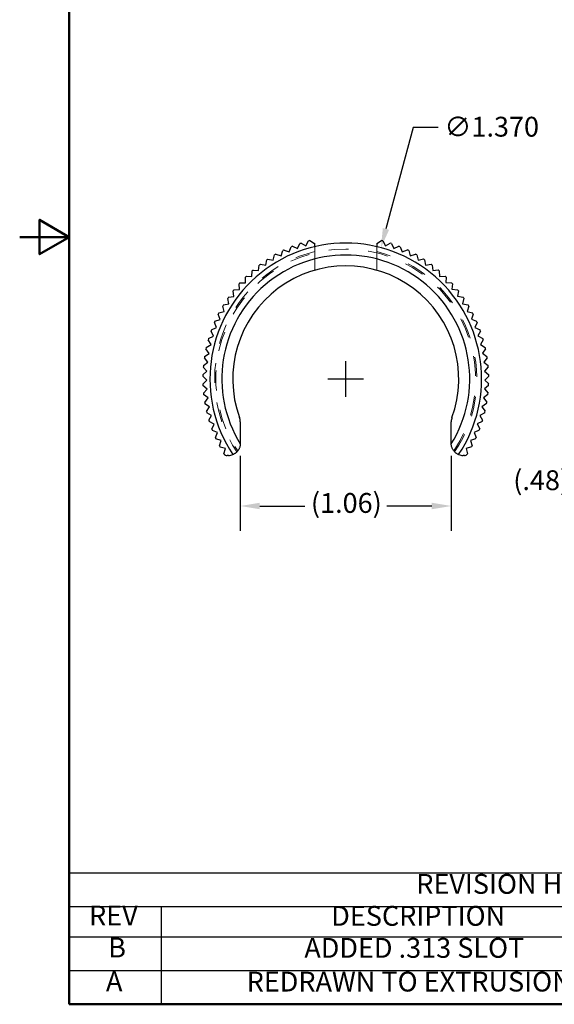
# Model space of a CAD drawing. Units: inches. Extents: x 0.1 to 10.9, y 0.1 to 8.4.
# Drawn here: x 0.1 to 2.8, y 0.4 to 5.3 of the extents above; entities that cross this region are included whole.
import ezdxf

# ---------------------------------------------------------------- set-up
doc = ezdxf.new("R2010")
doc.units = ezdxf.units.IN
doc.header["$MEASUREMENT"] = 0
doc.linetypes.add('DASHED', pattern=[0.2067, 0.1654, -0.0413])
for name, color, linetype, lineweight in [('Border_0', 7, 'Continuous', 50), ('Dimensions(ANSI)', 7, 'Continuous', 25), ('Hidden Edges(ANSI)', 7, 'DASHED', 18), ('Symbols(ANSI)', 7, 'Continuous', 25), ('Visible Edges(ANSI)', 7, 'Continuous', 25)]:
    doc.layers.add(name, color=color, linetype=linetype, lineweight=lineweight)
doc.styles.add('berlin sans fb', font='txt')
doc.styles.add('WAGNERCopy of DEFAULT-ANSI', font='ARIAL.TTF')
doc.dimstyles.new('WAGNERCopy of DEFAULT-ANSI-08', dxfattribs={"dimtxt": 0.1, "dimasz": 0.098425, "dimexe": 0.125, "dimexo": 0.0625, "dimgap": 0.031496, "dimtad": 0, "dimtih": 1, "dimtoh": 1, "dimrnd": 1e-08, "dimzin": 4, "dimdsep": 46, "dimtxsty": 'WAGNERCopy of DEFAULT-ANSI', "dimcen": 0.09, "dimdle": 0.393701, "dimclrd": 7, "dimclre": 7, "dimclrt": 7, "dimadec": 1, "dimazin": 1, "dimtfac": 1, "dimtofl": 0, "dimtmove": 0, "dimatfit": 3, "dimfxl": 1, "dimtolj": 1, "dimtzin": 0, "dimlwd": 25, "dimlwe": 25, "dimarcsym": 0})

# ---------------------------------------------------------------- blocks, each defined once
blk = doc.blocks.new('Borders Default Border')
at = {"layer": 'Border_0', "flags": 128}
for points in [[(0.38, 0.38), (0.38, 8.12), (10.62, 8.12), (10.62, 0.38), (0.38, 0.38)], [(0.13, 4.25), (0.38, 4.25), (0.23, 4.3366), (0.23, 4.1634), (0.38, 4.25)]]:
    blk.add_lwpolyline(points, dxfattribs=at)
blk = doc.blocks.new('*D10')
at = {"layer": 'Defpoints', "color": 0, "linetype": 'Continuous', "transparency": 16777216}
for p in [(1.2422, 3.2081), (2.3062, 3.2081), (2.3062, 2.8932)]:
    blk.add_point(p, dxfattribs=at)
at = {"layer": 'Dimensions(ANSI)', "color": 7, "linetype": 'Continuous', "lineweight": 25, "transparency": 16777216}
for p, q in [((1.2422, 3.1456), (1.2422, 2.7682)), ((2.3062, 3.1456), (2.3062, 2.7682)), ((1.3406, 2.8932), (1.567, 2.8932)), ((2.2078, 2.8932), (1.9814, 2.8932))]:
    blk.add_line(p, q, dxfattribs=at)
at = {"layer": 'Dimensions(ANSI)', "color": 7, "linetype": 'Continuous', "transparency": 16777216}
for points in [[(1.3406, 2.9096), (1.3406, 2.8768), (1.2422, 2.8932)], [(2.2078, 2.9096), (2.2078, 2.8768), (2.3062, 2.8932)]]:
    blk.add_solid(points, dxfattribs=at)
at = {"layer": 'Dimensions(ANSI)', "color": 7, "linetype": 'Continuous', "lineweight": 25, "transparency": 16777216, "insert": (1.5985, 2.9587), "char_height": 0.1, "attachment_point": 1, "style": 'WAGNERCopy of DEFAULT-ANSI'}
blk.add_mtext('\\A1;(1.06)', dxfattribs=at)
blk = doc.blocks.new('*D11')
at = {"layer": 'Defpoints', "color": 0, "linetype": 'Continuous', "transparency": 16777216}
for p in [(1.9515, 4.1957), (1.5969, 2.8724)]:
    blk.add_point(p, dxfattribs=at)
at = {"layer": 'Dimensions(ANSI)', "color": 7, "linetype": 'Continuous', "lineweight": 25, "transparency": 16777216}
for p, q in [((2.114, 4.8024), (1.977, 4.2908)), ((2.24, 4.8024), (2.114, 4.8024)), ((1.7742, 3.4441), (1.7742, 3.6241)), ((1.6842, 3.5341), (1.8642, 3.5341))]:
    blk.add_line(p, q, dxfattribs=at)
at = {"layer": 'Dimensions(ANSI)', "color": 7, "linetype": 'Continuous', "transparency": 16777216}
blk.add_solid([(1.9611, 4.295), (1.9928, 4.2865), (1.9515, 4.1957)], dxfattribs=at)
at = {"layer": 'Dimensions(ANSI)', "color": 7, "linetype": 'Continuous', "lineweight": 25, "transparency": 16777216, "insert": (2.2715, 4.8563), "char_height": 0.1, "attachment_point": 1, "style": 'WAGNERCopy of DEFAULT-ANSI'}
blk.add_mtext('\\A1;∅1.370', dxfattribs=at)
blk = doc.blocks.new('*D16')
at = {"layer": 'Defpoints', "color": 0, "linetype": 'Continuous', "transparency": 16777216}
for p in [(3.0655, 3.2061), (3.5455, 3.1527), (3.5455, 3.0078)]:
    blk.add_point(p, dxfattribs=at)
at = {"layer": 'Dimensions(ANSI)', "color": 7, "linetype": 'Continuous', "lineweight": 25, "transparency": 16777216}
for p, q in [((3.0655, 3.1436), (3.0655, 2.8828)), ((3.5455, 3.0902), (3.5455, 2.8828)), ((3.0655, 3.0078), (2.9241, 3.0078)), ((3.4471, 3.0078), (3.1639, 3.0078))]:
    blk.add_line(p, q, dxfattribs=at)
at = {"layer": 'Dimensions(ANSI)', "color": 7, "linetype": 'Continuous', "transparency": 16777216}
for points in [[(3.1639, 3.0242), (3.1639, 2.9913), (3.0655, 3.0078)], [(3.4471, 3.0242), (3.4471, 2.9913), (3.5455, 3.0078)]]:
    blk.add_solid(points, dxfattribs=at)
at = {"layer": 'Dimensions(ANSI)', "color": 7, "linetype": 'Continuous', "lineweight": 25, "transparency": 16777216, "insert": (2.6188, 3.0733), "char_height": 0.1, "attachment_point": 1, "style": 'WAGNERCopy of DEFAULT-ANSI'}
blk.add_mtext('\\A1;(.48)', dxfattribs=at)
blk = doc.blocks.new('REVISION HISTORY')
at = {"layer": 'Symbols(ANSI)', "color": 7, "lineweight": 25}
for p, q in [((0.38, 1.0429), (5.184, 1.0429)), ((0.38, 1.0429), (0.38, 0.8728)), ((5.184, 1.0429), (5.184, 0.8728)), ((0.38, 0.8728), (5.184, 0.8728)), ((0.38, 0.8728), (0.38, 0.7202)), ((0.8441, 0.8728), (0.8441, 0.7202)), ((3.4902, 0.8728), (3.4902, 0.7202)), ((4.3394, 0.8728), (4.3394, 0.7202)), ((5.184, 0.8728), (5.184, 0.7202)), ((0.38, 0.7202), (5.184, 0.7202)), ((0.38, 0.7202), (0.38, 0.38)), ((0.8441, 0.7202), (0.8441, 0.38)), ((3.4902, 0.7202), (3.4902, 0.38)), ((4.3394, 0.7202), (4.3394, 0.38)), ((5.184, 0.7202), (5.184, 0.38)), ((0.38, 0.5501), (5.184, 0.5501)), ((0.38, 0.38), (5.184, 0.38))]:
    blk.add_line(p, q, dxfattribs=at)
at = {"layer": 'Symbols(ANSI)', "color": 7, "char_height": 0.1, "attachment_point": 7, "style": 'berlin sans fb'}
for s, insert in [('REVISION HISTORY', (2.1297, 0.9061)), ('REV', (0.4799, 0.7465)), ('DESCRIPTION', (1.701, 0.7448)), ('DATE', (3.7397, 0.7465)), ('APPROVED', (4.3732, 0.7448)), ('B', (0.5762, 0.5851)), ('ADDED .313 SLOT', (1.5652, 0.5834)), ('03/02/10', (3.6491, 0.5834)), ('A', (0.5651, 0.415)), ('REDRAWN TO EXTRUSION', (1.2743, 0.4133)), ('04/05/07', (3.6491, 0.4134))]:
    blk.add_mtext(s, dxfattribs=dict(at, insert=insert))

msp = doc.modelspace()

# ---------------------------------------------------------------- linework, layer by layer
at = {"layer": 'Hidden Edges(ANSI)', "ltscale": 0.058662}
for p, q in [((1.6179, 4.1702), (1.6179, 4.201)), ((1.9304, 4.201), (1.9304, 4.1702))]:
    msp.add_line(p, q, dxfattribs=at)
at = {"layer": 'Hidden Edges(ANSI)', "ltscale": 0.167369}
for p, q in [((1.6179, 4.1702), (1.6179, 4.0822)), ((1.9304, 4.1702), (1.9304, 4.0822))]:
    msp.add_line(p, q, dxfattribs=at)
at = {"layer": 'Hidden Edges(ANSI)', "ltscale": 0.512334}
for start, end in [(103.6732, 213.8261), (326.1739, 76.3268)]:
    msp.add_arc((1.7742, 3.5341), 0.661, start, end, dxfattribs=at)
at = {"layer": 'Hidden Edges(ANSI)', "ltscale": 0.506723}
msp.add_arc((1.7742, 3.5341), 0.655, 326.3123, 213.6877, dxfattribs=at)
at = {"layer": 'Visible Edges(ANSI)'}
for p, q in [((1.5735, 4.2057), (1.5867, 4.2303)), ((1.5935, 4.2321), (1.6172, 4.2172)), ((1.9307, 4.2174), (1.9543, 4.2322)), ((1.9611, 4.2304), (1.9744, 4.2059)), ((1.4482, 4.1546), (1.4565, 4.1813)), ((1.4628, 4.1843), (1.4888, 4.1744)), ((1.4888, 4.1744), (1.4988, 4.2004)), ((1.5053, 4.203), (1.5307, 4.1914)), ((1.5307, 4.1914), (1.5423, 4.2168)), ((1.5489, 4.219), (1.5735, 4.2057)), ((1.6172, 4.2172), (1.6179, 4.2185)), ((1.6179, 4.201), (1.6179, 4.2185)), ((1.9304, 4.2178), (1.9304, 4.201)), ((1.9304, 4.2178), (1.9307, 4.2174)), ((1.9744, 4.2059), (1.9989, 4.2191)), ((2.0056, 4.2169), (2.0172, 4.1916)), ((2.0172, 4.1916), (2.0426, 4.2032)), ((2.0491, 4.2006), (2.0591, 4.1746)), ((2.0591, 4.1746), (2.0851, 4.1846)), ((2.0914, 4.1815), (2.0997, 4.1549)), ((1.3711, 4.1076), (1.3759, 4.1351)), ((1.3818, 4.1389), (1.4089, 4.1324)), ((1.4089, 4.1324), (1.4155, 4.1595)), ((1.4215, 4.1629), (1.4482, 4.1546)), ((2.0997, 4.1549), (2.1264, 4.1632)), ((2.1325, 4.1598), (2.139, 4.1326)), ((2.139, 4.1326), (2.1661, 4.1392)), ((2.172, 4.1354), (2.1768, 4.1079)), ((1.3008, 4.051), (1.302, 4.0789)), ((1.3073, 4.0835), (1.335, 4.0804)), ((1.335, 4.0804), (1.338, 4.1082)), ((1.3436, 4.1124), (1.3711, 4.1076)), ((2.1768, 4.1079), (2.2043, 4.1127)), ((2.2099, 4.1085), (2.2129, 4.0808)), ((2.2129, 4.0808), (2.2407, 4.0838)), ((2.246, 4.0793), (2.2472, 4.0514)), ((1.2684, 4.0195), (1.2679, 4.0474)), ((1.2729, 4.0523), (1.3008, 4.051)), ((2.2472, 4.0514), (2.2751, 4.0526)), ((2.2801, 4.0478), (2.2796, 4.0199)), ((1.2103, 3.9504), (1.2061, 3.978)), ((1.2104, 3.9835), (1.2382, 3.9859)), ((1.2382, 3.9859), (1.2359, 4.0137)), ((1.2405, 4.0189), (1.2684, 4.0195)), ((2.2796, 4.0199), (2.3075, 4.0193)), ((2.3122, 4.0141), (2.3098, 3.9863)), ((2.3098, 3.9863), (2.3376, 3.984)), ((2.342, 3.9785), (2.3378, 3.9509)), ((1.1846, 3.9133), (1.1787, 3.9405)), ((1.1827, 3.9463), (1.2103, 3.9504)), ((2.3378, 3.9509), (2.3654, 3.9467)), ((2.3694, 3.941), (2.3635, 3.9137)), ((1.1346, 3.8668), (1.1614, 3.8745)), ((1.1614, 3.8745), (1.1537, 3.9013)), ((1.1573, 3.9073), (1.1846, 3.9133)), ((2.3635, 3.9137), (2.3908, 3.9078)), ((2.3944, 3.9018), (2.3867, 3.875)), ((2.3867, 3.875), (2.4136, 3.8673)), ((1.1145, 3.825), (1.1408, 3.8343)), ((1.1408, 3.8343), (1.1314, 3.8606)), ((2.4168, 3.8611), (2.4074, 3.8348)), ((2.4074, 3.8348), (2.4337, 3.8255)), ((1.1074, 3.7504), (1.0947, 3.7753)), ((1.0971, 3.7819), (1.1227, 3.7929)), ((1.1227, 3.7929), (1.1117, 3.8185)), ((2.4365, 3.819), (2.4255, 3.7934)), ((2.4255, 3.7934), (2.4511, 3.7824)), ((2.4535, 3.7758), (2.4408, 3.7509)), ((1.0949, 3.707), (1.0806, 3.731)), ((1.0826, 3.7378), (1.1074, 3.7504)), ((2.4408, 3.7509), (2.4657, 3.7383)), ((2.4676, 3.7316), (2.4534, 3.7076)), ((1.0851, 3.6629), (1.0694, 3.686)), ((1.0709, 3.6928), (1.0949, 3.707)), ((2.4534, 3.7076), (2.4774, 3.6933)), ((2.4789, 3.6865), (2.4631, 3.6635)), ((1.0783, 3.6183), (1.0611, 3.6403)), ((1.0621, 3.6472), (1.0851, 3.6629)), ((2.4631, 3.6635), (2.4862, 3.6477)), ((2.4873, 3.6408), (2.4701, 3.6188)), ((1.0743, 3.5733), (1.0557, 3.5941)), ((1.0563, 3.6011), (1.0783, 3.6183)), ((2.4701, 3.6188), (2.492, 3.6016)), ((2.4926, 3.5947), (2.4741, 3.5738)), ((1.0732, 3.5281), (1.0533, 3.5477)), ((1.0535, 3.5547), (1.0743, 3.5733)), ((1.0537, 3.5083), (1.0732, 3.5281)), ((2.4741, 3.5738), (2.4949, 3.5553)), ((2.4951, 3.5483), (2.4752, 3.5287)), ((2.4752, 3.5287), (2.4948, 3.5088)), ((1.0751, 3.483), (1.0539, 3.5013)), ((1.0568, 3.4619), (1.0751, 3.483)), ((2.4945, 3.5018), (2.4734, 3.4836)), ((2.4734, 3.4836), (2.4916, 3.4625)), ((1.0798, 3.4381), (1.0575, 3.4549)), ((1.0629, 3.4159), (1.0798, 3.4381)), ((2.4909, 3.4555), (2.4687, 3.4386)), ((2.4687, 3.4386), (2.4855, 3.4164)), ((1.0874, 3.3936), (1.0641, 3.409)), ((1.072, 3.3703), (1.0874, 3.3936)), ((2.4844, 3.4095), (2.4611, 3.3941)), ((2.4611, 3.3941), (2.4765, 3.3708)), ((1.0979, 3.3496), (1.0737, 3.3635)), ((1.084, 3.3254), (1.0979, 3.3496)), ((2.4749, 3.364), (2.4506, 3.3502)), ((2.4506, 3.3502), (2.4645, 3.3259)), ((1.1112, 3.3065), (1.0861, 3.3187)), ((1.0989, 3.2814), (1.1112, 3.3065)), ((1.2422, 3.3186), (1.2422, 3.2081)), ((2.3062, 3.2081), (2.3062, 3.3186)), ((2.4625, 3.3193), (2.4374, 3.307)), ((2.4374, 3.307), (2.4497, 3.2819)), ((1.1272, 3.2643), (1.1014, 3.2749)), ((1.1166, 3.2384), (1.1272, 3.2643)), ((1.1459, 3.2231), (1.1195, 3.2321)), ((2.4291, 3.2326), (2.4027, 3.2236)), ((2.4472, 3.2754), (2.4214, 3.2647)), ((2.4214, 3.2647), (2.432, 3.2389)), ((1.137, 3.1967), (1.1459, 3.2231)), ((1.1672, 3.1833), (1.1403, 3.1905)), ((1.16, 3.1564), (1.1672, 3.1833)), ((2.4084, 3.191), (2.3814, 3.1838)), ((2.3814, 3.1838), (2.3886, 3.1569)), ((2.4027, 3.2236), (2.4117, 3.1972)), ((1.1822, 3.1481), (1.1763, 3.1481)), ((2.3721, 3.1481), (2.3662, 3.1481))]:
    msp.add_line(p, q, dxfattribs=at)
at = {"layer": 'Visible Edges(ANSI)', "flags": 128}
for points in [[(1.2422, 3.2061), (1.2419, 3.2025), (1.2415, 3.1992), (1.241, 3.196), (1.2402, 3.1929), (1.2394, 3.1899), (1.2384, 3.1869), (1.2372, 3.1842), (1.236, 3.1815), (1.2346, 3.1789), (1.2331, 3.1764), (1.2316, 3.174), (1.2299, 3.1717), (1.2282, 3.1695), (1.2264, 3.1675), (1.2245, 3.1655), (1.2226, 3.1637), (1.2206, 3.162), (1.2186, 3.1604), (1.2165, 3.1589), (1.2145, 3.1575), (1.2123, 3.1562), (1.21, 3.1549), (1.2077, 3.1537), (1.2052, 3.1527)], [(2.3432, 3.1527), (2.3407, 3.1537), (2.3384, 3.1549), (2.3361, 3.1562), (2.3339, 3.1575), (2.3319, 3.1589), (2.3298, 3.1604), (2.3278, 3.162), (2.3258, 3.1637), (2.3239, 3.1655), (2.322, 3.1675), (2.3202, 3.1695), (2.3185, 3.1717), (2.3168, 3.174), (2.3152, 3.1764), (2.3138, 3.1789), (2.3124, 3.1815), (2.3112, 3.1842), (2.31, 3.1869), (2.309, 3.1899), (2.3081, 3.1929), (2.3074, 3.196), (2.3069, 3.1992), (2.3065, 3.2025), (2.3062, 3.2061)]]:
    msp.add_lwpolyline(points, dxfattribs=at)
at = {"layer": 'Visible Edges(ANSI)'}
for centre, radius, start, end in [((1.7742, 3.5341), 0.721, 104.513, 105.0691), ((1.7742, 3.5341), 0.721, 74.9745, 75.5307), ((1.7742, 3.5341), 0.685, 326.1648, 213.8352), ((1.7742, 3.5341), 0.721, 115.5899, 116.146), ((1.7742, 3.5341), 0.721, 111.8976, 112.4537), ((1.7742, 3.5341), 0.721, 108.2053, 108.7614), ((1.7742, 3.5341), 0.721, 71.2822, 71.8384), ((1.7742, 3.5341), 0.721, 67.5899, 68.146), ((1.7742, 3.5341), 0.721, 63.8976, 64.4537), ((1.7742, 3.5341), 0.625, 328.3481, 211.6519), ((1.7742, 3.5341), 0.721, 122.9745, 123.5307), ((1.7742, 3.5341), 0.721, 119.2822, 119.8384), ((1.7742, 3.5341), 0.721, 60.2053, 60.7614), ((1.7742, 3.5341), 0.721, 56.513, 57.0691), ((1.7742, 3.5341), 0.57, 339.9983, 200.0017), ((1.7742, 3.5341), 0.721, 130.3591, 130.9153), ((1.7742, 3.5341), 0.721, 126.6668, 127.223), ((1.7742, 3.5341), 0.721, 52.8207, 53.3768), ((1.7742, 3.5341), 0.721, 49.1284, 49.6845), ((1.7742, 3.5341), 0.721, 134.0514, 134.6076), ((1.7742, 3.5341), 0.721, 45.4361, 45.9922), ((1.7742, 3.5341), 0.721, 141.4361, 141.9922), ((1.7742, 3.5341), 0.721, 137.7437, 138.2999), ((1.7742, 3.5341), 0.721, 41.7437, 42.2999), ((1.7742, 3.5341), 0.721, 38.0514, 38.6076), ((1.7742, 3.5341), 0.721, 145.1284, 145.6845), ((1.7742, 3.5341), 0.721, 34.3591, 34.9153), ((1.7742, 3.5341), 0.721, 148.8207, 149.3768), ((1.7742, 3.5341), 0.721, 30.6668, 31.223), ((1.7742, 3.5341), 0.721, 156.2053, 156.7614), ((1.7742, 3.5341), 0.721, 152.513, 153.0691), ((1.7742, 3.5341), 0.721, 26.9745, 27.5307), ((1.7742, 3.5341), 0.721, 23.2822, 23.8384), ((1.7742, 3.5341), 0.721, 159.8976, 160.4537), ((1.7742, 3.5341), 0.721, 19.5899, 20.146), ((1.7742, 3.5341), 0.721, 163.5899, 164.146), ((1.7742, 3.5341), 0.721, 15.8976, 16.4537), ((1.7742, 3.5341), 0.721, 167.2822, 167.8384), ((1.7742, 3.5341), 0.721, 12.2053, 12.7614), ((1.7742, 3.5341), 0.721, 170.9745, 171.5307), ((1.7742, 3.5341), 0.721, 8.513, 9.0691), ((1.7742, 3.5341), 0.721, 174.6668, 175.223), ((1.7742, 3.5341), 0.721, 4.8207, 5.3768), ((1.7742, 3.5341), 0.721, 178.3591, 178.9153), ((1.7742, 3.5341), 0.721, 1.1284, 1.6845), ((1.7742, 3.5341), 0.721, 182.0514, 182.6076), ((1.7742, 3.5341), 0.721, 357.4361, 357.9922), ((1.7742, 3.5341), 0.721, 185.7437, 186.2999), ((1.7742, 3.5341), 0.721, 353.7437, 354.2999), ((1.7742, 3.5341), 0.721, 189.4361, 189.9922), ((1.7742, 3.5341), 0.721, 350.0514, 350.6076), ((1.7742, 3.5341), 0.721, 193.1284, 193.6845), ((1.1822, 3.3186), 0.06, 0, 20.0017), ((2.3662, 3.3186), 0.06, 159.9983, 180), ((1.7742, 3.5341), 0.721, 346.3591, 346.9153), ((1.7742, 3.5341), 0.721, 196.8207, 197.3768), ((1.7742, 3.5341), 0.721, 200.513, 201.0691), ((1.7742, 3.5341), 0.721, 338.9745, 339.5307), ((1.7742, 3.5341), 0.721, 342.6668, 343.223), ((1.7742, 3.5341), 0.721, 204.2053, 204.7614), ((1.7742, 3.5341), 0.721, 335.2822, 335.8384), ((1.7742, 3.5341), 0.721, 207.8976, 208.4537), ((1.1822, 3.2081), 0.06, 358.1153, 0), ((2.3662, 3.2081), 0.06, 180, 181.8847), ((1.7742, 3.5341), 0.721, 331.5899, 332.146), ((1.1763, 3.1681), 0.02, 215.5244, 270), ((1.1822, 3.2081), 0.06, 270, 292.5507), ((2.3662, 3.2081), 0.06, 247.4493, 270), ((2.3721, 3.1681), 0.02, 270, 325.9719)]:
    msp.add_arc(centre, radius, start, end, dxfattribs=at)

# ---------------------------------------------------------------- block references
msp.add_blockref('Borders Default Border', (0, 0))
at = {"layer": 'Symbols(ANSI)'}
msp.add_blockref('REVISION HISTORY', (0, 0), dxfattribs=at)

# ---------------------------------------------------------------- dimensions: what is measured, and where the dimension line sits
at = {"layer": 'Dimensions(ANSI)', "color": 7, "linetype": 'Continuous', "lineweight": 25}
dim = msp.add_diameter_dim_2p(p1=(1.5969, 2.8724), p2=(1.9515, 4.1957), dimstyle='WAGNERCopy of DEFAULT-ANSI-08', override={"dimdec": 3, "dimlfac": 1, "dimtp": 0, "dimtm": 0, "dimtdec": 2}, dxfattribs=at)
dim.commit()
dim.dimension.update_dxf_attribs({"geometry": '*D11', "text_midpoint": (2.4944, 4.8024), "dimtype": 163})
for base, p1, p2, override, picture, middle in [((2.3062, 2.8932), (1.2422, 3.2081), (2.3062, 3.2081), {"dimgap": 0.031496, "dimtih": 0, "dimtoh": 0, "dimdec": 2, "dimtol": 0, "dimlim": 0, "dimtp": 0, "dimtm": 0, "dimtdec": 2, "dimatfit": 1}, '*D10', (1.7742, 2.8932)), ((3.5455, 3.0078), (3.0655, 3.2061), (3.5455, 3.1527), {"dimgap": 0.031496, "dimtih": 0, "dimtoh": 0, "dimdec": 2, "dimtol": 0, "dimlim": 0, "dimtp": 0, "dimtm": 0, "dimtdec": 2, "dimatfit": 2}, '*D16', (2.7557, 3.0078))]:
    dim = msp.add_linear_dim(base=base, p1=p1, p2=p2, angle=180, text='(<>)', dimstyle='WAGNERCopy of DEFAULT-ANSI-08', override=override, dxfattribs=at)
    dim.commit()
    dim.dimension.update_dxf_attribs({"geometry": picture, "text_midpoint": middle, "dimtype": 160})

doc.saveas('drawing.dxf')
